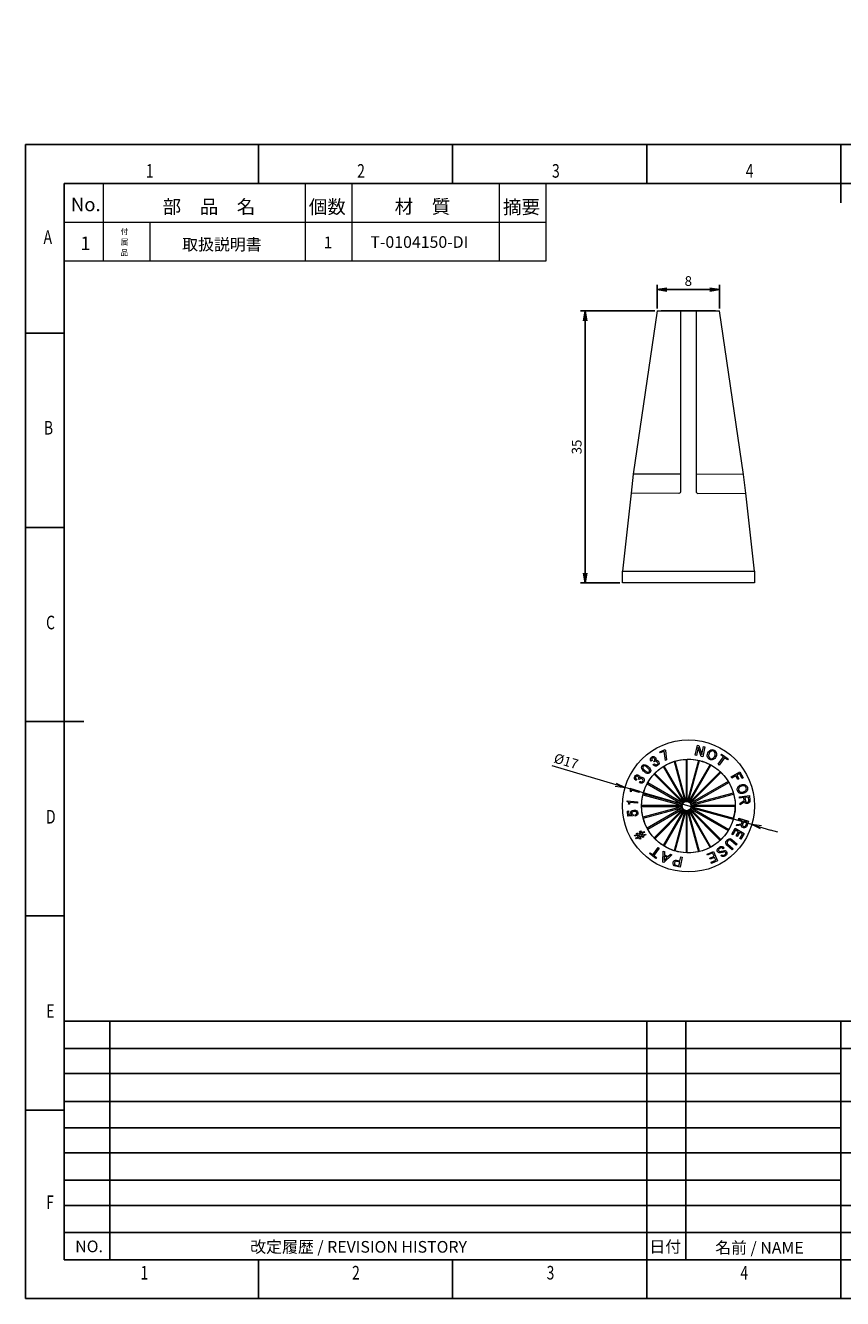
# Model space of a CAD drawing. Extents: x 7 to 427, y -45 to 283.
# Drawn here: x 7 to 217, y -45 to 283 of the extents above; entities that cross this region are included whole.
import ezdxf

# ---------------------------------------------------------------- set-up
doc = ezdxf.new("R2010")
doc.units = 0
doc.header["$PDSIZE"] = -5
doc.layers.get('0').update_dxf_attribs({"linetype": 'CONTINUOUS'})
doc.layers.get('DEFPOINTS').update_dxf_attribs({"linetype": 'CONTINUOUS'})
doc.layers.add('図枠', color=7, linetype='CONTINUOUS')
doc.styles.add('SLDTEXTSTYLE0', font='TXT', dxfattribs={"width": 0.75, "bigfont": 'bigfont'})
doc.styles.get("Standard").update_dxf_attribs({"font": 'msgothic.ttc'})
doc.styles.add('STD', font='txt')
doc.styles.add('ＭＳ_Ｐゴシック', font='msgothic.ttc', dxfattribs={"bigfont": 'ＭＳ Ｐゴシック'})
doc.dimstyles.new('ISO-25', dxfattribs={"dimtxt": 2.5, "dimasz": 2.5, "dimexe": 1.25, "dimexo": 0.625, "dimtad": 1, "dimdsep": 46, "dimtxsty": 'STANDARD', "dimcen": 2.5, "dimadec": 0, "dimazin": 0, "dimtfac": 1, "dimtmove": 0, "dimatfit": 3, "dimfxl": 1, "dimarcsym": 0})

# ---------------------------------------------------------------- blocks, each defined once
blk = doc.blocks.new('_OPEN')
at = {"color": 0, "linetype": 'ByBlock'}
for p, q in [((-1, 0.166667), (0, 0)), ((-1, -0.166667), (0, 0)), ((0, 0), (-1, 0))]:
    blk.add_line(p, q, dxfattribs=at)
blk = doc.blocks.new('*D3')
at = {"color": 0, "linetype": 'Continuous', "lineweight": -2}
for p, q in [((169.38, 210.26), (169.38, 216.38)), ((185.38, 210.26), (185.38, 216.38)), ((171.88, 215.13), (182.88, 215.13))]:
    blk.add_line(p, q, dxfattribs=at)
at = {"layer": 'DEFPOINTS', "color": 0}
for p in [(185.38, 215.13), (169.38, 209.63), (185.38, 209.63)]:
    blk.add_point(p, dxfattribs=at)
at = {"color": 0, "lineweight": -2, "xscale": 2.5, "yscale": 2.5, "zscale": 2.5, "rotation": 180}
blk.add_blockref('_OPEN', (169.38, 215.13), dxfattribs=at)
at = {"color": 0, "lineweight": -2, "xscale": 2.5, "yscale": 2.5, "zscale": 2.5}
blk.add_blockref('_OPEN', (185.38, 215.13), dxfattribs=at)
at = {"color": 0, "linetype": 'Continuous', "lineweight": 9, "insert": (177.38, 217.01), "char_height": 2.5, "attachment_point": 5}
blk.add_mtext('8', dxfattribs=at)
blk = doc.blocks.new('*D4')
at = {"color": 0, "linetype": 'Continuous', "lineweight": -2}
for p, q in [((168.76, 209.63), (149.58, 209.63)), ((150.83, 207.13), (150.83, 142.13)), ((159.78, 139.63), (149.58, 139.63))]:
    blk.add_line(p, q, dxfattribs=at)
at = {"layer": 'DEFPOINTS', "color": 0}
for p in [(169.38, 209.63), (150.83, 139.63), (160.4, 139.63)]:
    blk.add_point(p, dxfattribs=at)
at = {"color": 0, "lineweight": -2, "xscale": 2.5, "yscale": 2.5, "zscale": 2.5}
for p, rotation in [((150.83, 209.63), 90), ((150.83, 139.63), 270)]:
    blk.add_blockref('_OPEN', p, dxfattribs=dict(at, rotation=rotation))
at = {"color": 0, "linetype": 'Continuous', "lineweight": 9, "insert": (148.96, 174.63), "char_height": 2.5, "attachment_point": 5, "rotation": 90}
blk.add_mtext('35', dxfattribs=at)

msp = doc.modelspace()

# ---------------------------------------------------------------- linework, layer by layer
at = {"color": 7, "lineweight": 9}
for p, q in [((26.689, 242.443), (26.689, 222.443)), ((78.699, 242.443), (78.699, 222.443)), ((90.708, 242.443), (90.708, 222.443)), ((128.699, 242.443), (128.699, 222.443)), ((140.708, 242.443), (140.708, 222.443)), ((140.708, 232.443), (16.689, 232.443)), ((38.699, 232.443), (38.699, 222.443)), ((140.708, 222.443), (16.689, 222.443))]:
    msp.add_line(p, q, dxfattribs=at)
at = {"color": 7, "lineweight": 13}
for p, q in [((169.381, 209.633), (163.188, 167.646)), ((184.381, 209.633), (170.382, 209.633)), ((191.605, 167.573), (185.381, 209.633)), ((163.188, 167.646), (162.634, 162.722)), ((175.39, 167.609), (163.188, 167.646)), ((191.605, 167.573), (179.403, 167.609)), ((192.146, 162.711), (191.605, 167.573)), ((162.634, 162.722), (160.403, 142.633)), ((194.403, 142.633), (192.146, 162.711)), ((160.403, 139.633), (160.403, 142.633)), ((160.403, 142.633), (194.403, 142.633)), ((166.403, 142.633), (188.403, 142.633)), ((194.403, 142.633), (194.403, 139.633)), ((194.403, 139.633), (160.403, 139.633)), ((188.403, 139.633), (166.403, 139.633)), ((170.054, 96.185), (171.384, 96.776)), ((170.172, 95.919), (170.054, 96.185)), ((171.194, 96.373), (170.172, 95.919)), ((171.47, 93.945), (171.194, 96.373)), ((171.384, 96.776), (171.521, 96.467)), ((171.521, 96.467), (171.778, 94.083)), ((179.168, 95.306), (179.713, 97.87)), ((179.512, 95.233), (179.168, 95.306)), ((179.942, 97.257), (179.512, 95.233)), ((179.713, 97.87), (180.087, 97.79)), ((180.711, 94.978), (179.942, 97.257)), ((180.087, 97.79), (180.856, 95.512)), ((180.856, 95.512), (181.287, 97.536)), ((181.631, 97.462), (181.086, 94.898)), ((181.287, 97.536), (181.631, 97.462)), ((185.737, 95.366), (185.908, 95.602)), ((186.444, 94.852), (185.737, 95.366)), ((185.908, 95.602), (187.607, 94.368)), ((171.778, 94.083), (171.47, 93.945)), ((181.086, 94.898), (180.711, 94.978)), ((185.074, 92.969), (186.444, 94.852)), ((185.36, 92.761), (185.074, 92.969)), ((186.729, 94.645), (185.36, 92.761)), ((187.436, 94.132), (186.729, 94.645)), ((187.607, 94.368), (187.436, 94.132)), ((188.375, 89.7), (190.646, 91.011)), ((188.553, 89.394), (188.375, 89.7)), ((189.574, 89.984), (188.553, 89.394)), ((190.126, 89.029), (189.574, 89.984)), ((190.569, 90.559), (189.826, 90.13)), ((189.826, 90.13), (190.378, 89.174)), ((190.378, 89.174), (190.126, 89.029)), ((191.274, 89.339), (190.569, 90.559)), ((190.646, 91.011), (191.527, 89.484)), ((191.527, 89.484), (191.274, 89.339)), ((164.807, 75.639), (165.059, 75.785)), ((165.022, 75.268), (164.807, 75.639)), ((165.059, 75.785), (165.288, 75.387)), ((165.288, 75.387), (165.953, 75.647)), ((166.076, 75.435), (165.411, 75.174)), ((165.953, 75.647), (166.076, 75.435)), ((188.573, 74.964), (189.453, 76.491)), ((189.53, 76.041), (188.825, 74.82)), ((189.453, 76.491), (191.723, 75.18)), ((190.339, 75.572), (189.53, 76.041)), ((189.719, 74.498), (190.339, 75.572)), ((190.592, 75.428), (189.97, 74.352)), ((191.294, 75.022), (190.592, 75.428)), ((163.501, 74.654), (164.143, 74.92)), ((163.622, 74.443), (163.501, 74.654)), ((164.266, 74.708), (163.622, 74.443)), ((163.876, 74.005), (164.518, 74.269)), ((163.998, 73.792), (163.876, 74.005)), ((163.997, 75.171), (164.25, 75.318)), ((164.143, 74.92), (163.997, 75.171)), ((164.641, 74.056), (163.998, 73.792)), ((164.25, 75.318), (164.418, 75.026)), ((164.518, 74.269), (164.266, 74.708)), ((164.418, 75.026), (165.022, 75.268)), ((165.145, 75.056), (164.541, 74.814)), ((164.541, 74.814), (164.793, 74.375)), ((164.878, 73.646), (164.641, 74.056)), ((164.793, 74.375), (165.397, 74.617)), ((165.131, 73.791), (164.878, 73.646)), ((165.519, 74.405), (164.916, 74.164)), ((164.916, 74.164), (165.131, 73.791)), ((165.397, 74.617), (165.145, 75.056)), ((165.411, 75.174), (165.664, 74.735)), ((165.689, 74.114), (165.519, 74.405)), ((165.664, 74.735), (166.329, 74.996)), ((165.941, 74.258), (165.689, 74.114)), ((166.451, 74.784), (165.786, 74.523)), ((165.786, 74.523), (165.941, 74.258)), ((166.329, 74.996), (166.451, 74.784)), ((188.825, 74.82), (188.573, 74.964)), ((189.97, 74.352), (189.719, 74.498)), ((190.628, 73.865), (191.294, 75.022)), ((190.88, 73.72), (190.628, 73.865)), ((191.723, 75.18), (190.88, 73.72)), ((167.344, 69.957), (167.515, 70.193)), ((169.043, 68.723), (167.344, 69.957)), ((167.515, 70.193), (168.223, 69.679)), ((168.223, 69.679), (169.592, 71.564)), ((169.877, 71.358), (168.507, 69.472)), ((168.507, 69.472), (169.214, 68.959)), ((169.214, 68.959), (169.043, 68.723)), ((169.592, 71.564), (169.877, 71.358)), ((170.778, 67.786), (170.904, 70.633)), ((170.904, 70.633), (171.24, 70.482)), ((173.088, 69.659), (171.058, 67.662)), ((171.189, 69.314), (171.124, 68.187)), ((171.124, 68.187), (171.918, 68.989)), ((171.918, 68.989), (171.189, 69.314)), ((171.24, 70.482), (171.211, 69.624)), ((171.211, 69.624), (172.134, 69.212)), ((172.134, 69.212), (172.752, 69.809)), ((172.752, 69.809), (173.088, 69.659)), ((182.223, 69.816), (183.832, 70.535)), ((182.341, 69.551), (182.223, 69.816)), ((183.629, 70.125), (182.341, 69.551)), ((182.874, 68.766), (184.009, 69.27)), ((184.129, 69.004), (182.993, 68.501)), ((184.009, 69.27), (183.629, 70.125)), ((183.832, 70.535), (184.898, 68.14)), ((184.458, 68.263), (184.129, 69.004)), ((171.058, 67.662), (170.778, 67.786)), ((182.993, 68.501), (182.874, 68.766)), ((183.24, 67.719), (184.458, 68.263)), ((183.358, 67.454), (183.24, 67.719)), ((184.898, 68.14), (183.358, 67.454))]:
    msp.add_line(p, q, dxfattribs=at)
at = {"color": 0, "linetype": 'Continuous', "lineweight": 13}
for p, q in [((169.381, 209.633), (185.381, 209.633)), ((165.888, 85.611), (170.686, 84.203)), ((188.918, 78.855), (184.12, 80.263)), ((188.918, 78.855), (184.12, 80.263))]:
    msp.add_line(p, q, dxfattribs=at)
at = {"color": 0, "linetype": 'Continuous', "lineweight": 9}
for p, q in [((161.09, 87.018), (142.319, 92.524)), ((193.716, 77.448), (161.09, 87.018)), ((200.406, 75.485), (198.513, 76.04))]:
    msp.add_line(p, q, dxfattribs=at)
at = {"color": 0, "linetype": 'ByBlock', "lineweight": 9}
for p, q in [((158.573, 87.318), (161.09, 87.018)), ((158.807, 88.118), (161.09, 87.018)), ((193.716, 77.448), (198.513, 76.04)), ((195.997, 76.344), (193.716, 77.448)), ((196.232, 77.144), (193.716, 77.448))]:
    msp.add_line(p, q, dxfattribs=at)
at = {"color": 7, "lineweight": 13}
for radius in [17, 12.055]:
    msp.add_circle((177.403, 82.233), radius, dxfattribs=at)
for points, knots in [([(175.403, 209.633), (175.403, 209.633), (175.403, 163.222), (175.403, 163.222), (175.403, 162.982), (175.147, 162.685), (174.926, 162.685), (174.926, 162.685), (162.634, 162.722), (162.634, 162.722)], [0, 0, 0, 0, 1, 1, 1, 2, 2, 2, 3, 3, 3, 3]), ([(179.403, 209.633), (179.403, 209.633), (179.403, 163.222), (179.403, 163.222), (179.403, 162.982), (179.601, 162.685), (179.866, 162.685), (179.866, 162.685), (192.146, 162.711), (192.146, 162.711)], [0, 0, 0, 0, 1, 1, 1, 2, 2, 2, 3, 3, 3, 3]), ([(182.323, 94.796), (182.199, 95.119), (182.224, 95.478), (182.399, 95.869), (182.574, 96.261), (182.823, 96.52), (183.146, 96.645)], [6, 6, 6, 6, 7, 7, 7, 8, 8, 8, 8]), ([(165.647, 92.126), (165.657, 91.939), (165.798, 91.722), (166.072, 91.476), (166.072, 91.476), (166.334, 91.239), (166.334, 91.239)], [0, 0, 0, 0, 1, 1, 1, 2, 2, 2, 2]), ([(166.043, 92.863), (166.331, 92.878), (166.643, 92.736), (166.977, 92.435), (166.977, 92.435), (167.205, 92.23), (167.205, 92.23)], [3, 3, 3, 3, 4, 4, 4, 5, 5, 5, 5]), ([(167.394, 91.296), (167.384, 91.482), (167.244, 91.701), (166.97, 91.945), (166.97, 91.945), (166.708, 92.182), (166.708, 92.182)], [5, 5, 5, 5, 6, 6, 6, 7, 7, 7, 7]), ([(167.944, 94.363), (167.925, 94.249), (167.965, 94.115), (168.066, 93.959), (168.066, 93.959), (167.792, 93.761), (167.792, 93.761)], [29, 29, 29, 29, 30, 30, 30, 31, 31, 31, 31]), ([(168.907, 92.487), (168.708, 92.52), (168.551, 92.612), (168.437, 92.77), (168.437, 92.77), (168.365, 92.869), (168.365, 92.869), (168.365, 92.869), (168.65, 93.077), (168.65, 93.077), (168.65, 93.077), (168.713, 92.991), (168.713, 92.991)], [11, 11, 11, 11, 12, 12, 12, 13, 13, 13, 14, 14, 14, 15, 15, 15, 15]), ([(169.061, 93.737), (168.947, 93.755), (168.849, 93.733), (168.766, 93.674), (168.766, 93.674), (168.666, 93.601), (168.666, 93.601), (168.666, 93.601), (168.514, 93.811), (168.514, 93.811), (168.514, 93.811), (168.588, 93.865), (168.588, 93.865)], [20, 20, 20, 20, 21, 21, 21, 22, 22, 22, 23, 23, 23, 24, 24, 24, 24]), ([(170.924, 92.367), (170.13, 91.861), (169.398, 91.27), (168.745, 90.598), (168.745, 90.598), (176.315, 83.029), (176.315, 83.029), (176.315, 83.029), (170.924, 92.367), (170.924, 92.367)], [0, 0, 0, 0, 1, 1, 1, 2, 2, 2, 3, 3, 3, 3]), ([(173.732, 93.689), (172.819, 93.399), (171.961, 92.995), (171.157, 92.509), (171.157, 92.509), (176.551, 83.166), (176.551, 83.166), (176.551, 83.166), (173.732, 93.689), (173.732, 93.689)], [0, 0, 0, 0, 1, 1, 1, 2, 2, 2, 3, 3, 3, 3]), ([(176.814, 94.226), (175.839, 94.181), (174.894, 94.027), (173.993, 93.763), (173.993, 93.763), (176.814, 83.236), (176.814, 83.236), (176.814, 83.236), (176.814, 94.226), (176.814, 94.226)], [0, 0, 0, 0, 1, 1, 1, 2, 2, 2, 3, 3, 3, 3]), ([(179.963, 93.971), (179.131, 94.153), (178.269, 94.255), (177.383, 94.255), (177.283, 94.255), (177.186, 94.242), (177.087, 94.24), (177.087, 94.24), (177.087, 83.236), (177.087, 83.236), (177.087, 83.236), (179.963, 93.971), (179.963, 93.971)], [0, 0, 0, 0, 1, 1, 1, 2, 2, 2, 3, 3, 3, 4, 4, 4, 4]), ([(182.959, 92.881), (182.104, 93.329), (181.187, 93.671), (180.227, 93.904), (180.227, 93.904), (177.35, 83.166), (177.35, 83.166), (177.35, 83.166), (182.959, 92.881), (182.959, 92.881)], [0, 0, 0, 0, 1, 1, 1, 2, 2, 2, 3, 3, 3, 3]), ([(185.579, 91.022), (184.86, 91.69), (184.067, 92.278), (183.201, 92.756), (183.201, 92.756), (177.586, 83.031), (177.586, 83.031), (177.586, 83.031), (185.579, 91.022), (185.579, 91.022)], [0, 0, 0, 0, 1, 1, 1, 2, 2, 2, 3, 3, 3, 3]), ([(163.804, 89.431), (163.835, 89.318), (163.926, 89.213), (164.081, 89.112), (164.081, 89.112), (163.913, 88.822), (163.913, 88.822)], [29, 29, 29, 29, 30, 30, 30, 31, 31, 31, 31]), ([(165.435, 89.25), (165.31, 89.323), (165.192, 89.343), (165.081, 89.313), (164.969, 89.283), (164.889, 89.224), (164.837, 89.135), (164.837, 89.135), (164.776, 89.03), (164.776, 89.03), (164.776, 89.03), (164.55, 89.16), (164.55, 89.16), (164.55, 89.16), (164.597, 89.239), (164.597, 89.239)], [19, 19, 19, 19, 20, 20, 20, 21, 21, 21, 22, 22, 22, 23, 23, 23, 24, 24, 24, 24]), ([(165.449, 88.11), (165.253, 88.059), (165.072, 88.079), (164.904, 88.177), (164.904, 88.177), (164.798, 88.238), (164.798, 88.238), (164.798, 88.238), (164.974, 88.544), (164.974, 88.544), (164.974, 88.544), (165.066, 88.491), (165.066, 88.491)], [11, 11, 11, 11, 12, 12, 12, 13, 13, 13, 14, 14, 14, 15, 15, 15, 15]), ([(165.65, 88.612), (165.716, 88.727), (165.735, 88.841), (165.705, 88.953), (165.674, 89.065), (165.585, 89.163), (165.435, 89.25)], [17, 17, 17, 17, 18, 18, 18, 19, 19, 19, 19]), ([(166.999, 90.559), (166.711, 90.544), (166.402, 90.684), (166.076, 90.978), (166.076, 90.978), (165.848, 91.181), (165.848, 91.181)], [8, 8, 8, 8, 9, 9, 9, 10, 10, 10, 10]), ([(168.562, 90.397), (167.929, 89.717), (167.373, 88.967), (166.91, 88.155), (166.91, 88.155), (176.122, 82.837), (176.122, 82.837), (176.122, 82.837), (168.562, 90.397), (168.562, 90.397)], [0, 0, 0, 0, 1, 1, 1, 2, 2, 2, 3, 3, 3, 3]), ([(187.631, 88.525), (187.108, 89.371), (186.49, 90.149), (185.781, 90.839), (185.781, 90.839), (177.779, 82.838), (177.779, 82.838), (177.779, 82.838), (187.631, 88.525), (187.631, 88.525)], [0, 0, 0, 0, 1, 1, 1, 2, 2, 2, 3, 3, 3, 3]), ([(162.242, 86.639), (162.242, 86.639), (162.299, 86.815), (162.299, 86.815), (162.299, 86.815), (164.82, 85.995), (164.82, 85.995), (164.82, 85.995), (164.712, 85.661), (164.712, 85.661), (164.712, 85.661), (162.774, 86.291), (162.774, 86.291), (162.774, 86.291), (162.632, 85.852), (162.632, 85.852), (162.632, 85.852), (162.457, 85.91), (162.457, 85.91), (162.457, 85.91), (162.5, 86.04), (162.5, 86.04)], [0, 0, 0, 0, 1, 1, 1, 2, 2, 2, 3, 3, 3, 4, 4, 4, 5, 5, 5, 6, 6, 6, 7, 7, 7, 7]), ([(166.771, 87.92), (166.335, 87.113), (166, 86.246), (165.756, 85.341), (165.756, 85.341), (175.986, 82.6), (175.986, 82.6), (175.986, 82.6), (166.771, 87.92), (166.771, 87.92)], [0, 0, 0, 0, 1, 1, 1, 2, 2, 2, 3, 3, 3, 3]), ([(188.954, 85.559), (188.673, 86.526), (188.273, 87.441), (187.773, 88.292), (187.773, 88.292), (177.915, 82.601), (177.915, 82.601), (177.915, 82.601), (188.954, 85.559), (188.954, 85.559)], [0, 0, 0, 0, 1, 1, 1, 2, 2, 2, 3, 3, 3, 3]), ([(189.431, 82.337), (189.419, 83.36), (189.273, 84.349), (189.022, 85.294), (189.022, 85.294), (177.985, 82.337), (177.985, 82.337), (177.985, 82.337), (189.431, 82.337), (189.431, 82.337)], [0, 0, 0, 0, 1, 1, 1, 2, 2, 2, 3, 3, 3, 3]), ([(190.7, 85.835), (190.92, 85.725), (191.202, 85.725), (191.553, 85.839), (191.903, 85.952), (192.133, 86.118), (192.245, 86.337)], [4, 4, 4, 4, 5, 5, 5, 6, 6, 6, 6]), ([(161.644, 83.375), (161.644, 83.375), (161.664, 83.559), (161.664, 83.559), (161.664, 83.559), (164.3, 83.281), (164.3, 83.281), (164.3, 83.281), (164.263, 82.932), (164.263, 82.932), (164.263, 82.932), (162.237, 83.143), (162.237, 83.143), (162.237, 83.143), (162.189, 82.686), (162.189, 82.686), (162.189, 82.686), (162.006, 82.705), (162.006, 82.705), (162.006, 82.705), (162.021, 82.842), (162.021, 82.842)], [0, 0, 0, 0, 1, 1, 1, 2, 2, 2, 3, 3, 3, 4, 4, 4, 5, 5, 5, 6, 6, 6, 7, 7, 7, 7]), ([(165.688, 85.077), (165.472, 84.197), (165.346, 83.282), (165.335, 82.337), (165.335, 82.337), (175.915, 82.337), (175.915, 82.337), (175.915, 82.337), (165.688, 85.077), (165.688, 85.077)], [0, 0, 0, 0, 1, 1, 1, 2, 2, 2, 3, 3, 3, 3]), ([(165.335, 82.065), (165.346, 81.119), (165.472, 80.204), (165.688, 79.324), (165.688, 79.324), (175.916, 82.065), (175.916, 82.065), (175.916, 82.065), (165.335, 82.065), (165.335, 82.065)], [0, 0, 0, 0, 1, 1, 1, 2, 2, 2, 3, 3, 3, 3]), ([(189.022, 79.108), (189.273, 80.054), (189.419, 81.041), (189.431, 82.065), (189.431, 82.065), (177.985, 82.065), (177.985, 82.065)], [1, 1, 1, 1, 2, 2, 2, 3, 3, 3, 3]), ([(192.012, 82.971), (191.934, 83.035), (191.876, 83.131), (191.843, 83.261), (191.843, 83.261), (190.732, 82.543), (190.732, 82.543), (190.732, 82.543), (190.691, 82.924), (190.691, 82.924), (190.691, 82.924), (191.762, 83.592), (191.762, 83.592), (191.762, 83.592), (191.678, 84.385), (191.678, 84.385), (191.678, 84.385), (190.55, 84.266), (190.55, 84.266), (190.55, 84.266), (190.513, 84.616), (190.513, 84.616), (190.513, 84.616), (193.12, 84.891), (193.12, 84.891)], [4, 4, 4, 4, 5, 5, 5, 6, 6, 6, 7, 7, 7, 8, 8, 8, 9, 9, 9, 10, 10, 10, 11, 11, 11, 12, 12, 12, 12]), ([(192.867, 84.509), (192.867, 84.509), (191.968, 84.415), (191.968, 84.415), (191.968, 84.415), (192.062, 83.515), (192.062, 83.515)], [0, 0, 0, 0, 1, 1, 1, 2, 2, 2, 2]), ([(193.11, 83.086), (192.99, 82.94), (192.815, 82.855), (192.581, 82.83), (192.348, 82.806), (192.157, 82.853), (192.012, 82.971)], [2, 2, 2, 2, 3, 3, 3, 4, 4, 4, 4]), ([(192.865, 83.353), (192.938, 83.443), (192.968, 83.544), (192.956, 83.656), (192.956, 83.656), (192.867, 84.509), (192.867, 84.509)], [5, 5, 5, 5, 6, 6, 6, 7, 7, 7, 7]), ([(161.828, 79.619), (161.828, 79.619), (161.69, 80.931), (161.69, 80.931), (161.69, 80.931), (161.979, 80.96), (161.979, 80.96), (161.979, 80.96), (162.087, 79.939), (162.087, 79.939), (162.087, 79.939), (162.132, 79.945), (162.132, 79.945)], [0, 0, 0, 0, 1, 1, 1, 2, 2, 2, 3, 3, 3, 4, 4, 4, 4]), ([(163.178, 79.669), (163.136, 79.674), (163.1, 79.676), (163.07, 79.673), (163.07, 79.673), (161.888, 79.626), (161.888, 79.626), (161.888, 79.626), (161.828, 79.619), (161.828, 79.619)], [23, 23, 23, 23, 24, 24, 24, 25, 25, 25, 26, 26, 26, 26]), ([(162.996, 80.081), (163.063, 80.028), (163.113, 79.991), (163.146, 79.974), (163.146, 79.974), (163.178, 79.669), (163.178, 79.669)], [21, 21, 21, 21, 22, 22, 22, 23, 23, 23, 23]), ([(164.259, 79.937), (164.142, 79.791), (163.951, 79.688), (163.691, 79.629), (163.691, 79.629), (163.654, 79.981), (163.654, 79.981)], [12, 12, 12, 12, 13, 13, 13, 14, 14, 14, 14]), ([(165.756, 79.06), (166, 78.156), (166.335, 77.288), (166.771, 76.481), (166.771, 76.481), (175.986, 81.802), (175.986, 81.802), (175.986, 81.802), (165.756, 79.06), (165.756, 79.06)], [0, 0, 0, 0, 1, 1, 1, 2, 2, 2, 3, 3, 3, 3]), ([(166.91, 76.246), (167.373, 75.434), (167.929, 74.684), (168.562, 74.004), (168.562, 74.004), (176.122, 81.565), (176.122, 81.565), (176.122, 81.565), (166.91, 76.246), (166.91, 76.246)], [0, 0, 0, 0, 1, 1, 1, 2, 2, 2, 3, 3, 3, 3]), ([(168.745, 73.803), (169.398, 73.131), (170.13, 72.54), (170.924, 72.034), (170.924, 72.034), (176.314, 81.373), (176.314, 81.373), (176.314, 81.373), (168.745, 73.803), (168.745, 73.803)], [0, 0, 0, 0, 1, 1, 1, 2, 2, 2, 3, 3, 3, 3]), ([(171.157, 71.892), (171.961, 71.406), (172.819, 71.002), (173.732, 70.712), (173.732, 70.712), (176.551, 81.236), (176.551, 81.236), (176.551, 81.236), (171.157, 71.892), (171.157, 71.892)], [0, 0, 0, 0, 1, 1, 1, 2, 2, 2, 3, 3, 3, 3]), ([(173.993, 70.638), (174.894, 70.374), (175.839, 70.22), (176.814, 70.175), (176.814, 70.175), (176.814, 81.167), (176.814, 81.167), (176.814, 81.167), (173.993, 70.638), (173.993, 70.638)], [0, 0, 0, 0, 1, 1, 1, 2, 2, 2, 3, 3, 3, 3]), ([(177.087, 70.161), (177.186, 70.159), (177.283, 70.146), (177.383, 70.146), (178.27, 70.146), (179.131, 70.248), (179.964, 70.429), (179.964, 70.429), (177.087, 81.166), (177.087, 81.166), (177.087, 81.166), (177.087, 70.161), (177.087, 70.161)], [0, 0, 0, 0, 1, 1, 1, 2, 2, 2, 3, 3, 3, 4, 4, 4, 4]), ([(180.228, 70.497), (181.188, 70.731), (182.105, 71.072), (182.96, 71.52), (182.96, 71.52), (177.35, 81.237), (177.35, 81.237), (177.35, 81.237), (180.228, 70.497), (180.228, 70.497)], [0, 0, 0, 0, 1, 1, 1, 2, 2, 2, 3, 3, 3, 3]), ([(183.202, 71.645), (184.067, 72.123), (184.861, 72.711), (185.58, 73.379), (185.58, 73.379), (177.587, 81.372), (177.587, 81.372), (177.587, 81.372), (183.202, 71.645), (183.202, 71.645)], [0, 0, 0, 0, 1, 1, 1, 2, 2, 2, 3, 3, 3, 3]), ([(185.781, 73.563), (186.491, 74.252), (187.109, 75.031), (187.632, 75.877), (187.632, 75.877), (177.78, 81.565), (177.78, 81.565), (177.78, 81.565), (185.781, 73.563), (185.781, 73.563)], [0, 0, 0, 0, 1, 1, 1, 2, 2, 2, 3, 3, 3, 3]), ([(187.773, 76.11), (188.273, 76.961), (188.673, 77.876), (188.954, 78.844), (188.954, 78.844), (177.915, 81.802), (177.915, 81.802), (177.915, 81.802), (187.773, 76.11), (187.773, 76.11)], [0, 0, 0, 0, 1, 1, 1, 2, 2, 2, 3, 3, 3, 3]), ([(191.084, 76.989), (191.038, 77.078), (191.026, 77.19), (191.048, 77.323), (191.048, 77.323), (189.74, 77.119), (189.74, 77.119), (189.74, 77.119), (189.859, 77.483), (189.859, 77.483), (189.859, 77.483), (191.108, 77.657), (191.108, 77.657), (191.108, 77.657), (191.355, 78.416), (191.355, 78.416), (191.355, 78.416), (190.276, 78.766), (190.276, 78.766), (190.276, 78.766), (190.384, 79.101), (190.384, 79.101), (190.384, 79.101), (192.877, 78.292), (192.877, 78.292)], [4, 4, 4, 4, 5, 5, 5, 6, 6, 6, 7, 7, 7, 8, 8, 8, 9, 9, 9, 10, 10, 10, 11, 11, 11, 12, 12, 12, 12]), ([(192.491, 78.045), (192.491, 78.045), (191.631, 78.325), (191.631, 78.325), (191.631, 78.325), (191.352, 77.467), (191.352, 77.467)], [0, 0, 0, 0, 1, 1, 1, 2, 2, 2, 2]), ([(192.02, 76.991), (192.122, 77.045), (192.191, 77.123), (192.225, 77.229), (192.225, 77.229), (192.491, 78.045), (192.491, 78.045)], [5, 5, 5, 5, 6, 6, 6, 7, 7, 7, 7]), ([(187.348, 72.744), (187.354, 72.614), (187.411, 72.502), (187.517, 72.406), (187.517, 72.406), (188.884, 71.175), (188.884, 71.175), (188.884, 71.175), (188.648, 70.914), (188.648, 70.914), (188.648, 70.914), (187.269, 72.153), (187.269, 72.153)], [5, 5, 5, 5, 6, 6, 6, 7, 7, 7, 8, 8, 8, 9, 9, 9, 9]), ([(188.029, 73.822), (188.231, 73.832), (188.416, 73.762), (188.582, 73.611), (188.582, 73.611), (189.96, 72.37), (189.96, 72.37)], [12, 12, 12, 12, 13, 13, 13, 14, 14, 14, 14]), ([(189.96, 72.37), (189.96, 72.37), (189.725, 72.109), (189.725, 72.109), (189.725, 72.109), (188.358, 73.339), (188.358, 73.339)], [0, 0, 0, 0, 1, 1, 1, 2, 2, 2, 2]), ([(173.775, 68.193), (173.932, 68.295), (174.131, 68.321), (174.37, 68.27), (174.37, 68.27), (175.225, 68.088), (175.225, 68.088), (175.225, 68.088), (175.438, 69.093), (175.438, 69.093), (175.438, 69.093), (175.783, 69.019), (175.783, 69.019), (175.783, 69.019), (175.238, 66.455), (175.238, 66.455)], [4, 4, 4, 4, 5, 5, 5, 6, 6, 6, 7, 7, 7, 8, 8, 8, 9, 9, 9, 9]), ([(186.185, 69.192), (185.986, 69.224), (185.828, 69.317), (185.715, 69.474), (185.715, 69.474), (186.001, 69.682), (186.001, 69.682)], [2, 2, 2, 2, 3, 3, 3, 4, 4, 4, 4]), ([(186.093, 71.795), (186.28, 71.767), (186.447, 71.648), (186.596, 71.442), (186.596, 71.442), (186.311, 71.234), (186.311, 71.234)], [16, 16, 16, 16, 17, 17, 17, 18, 18, 18, 18]), ([(186.995, 70.007), (187.011, 70.108), (186.992, 70.194), (186.938, 70.268), (186.884, 70.343), (186.829, 70.384), (186.771, 70.393)], [7, 7, 7, 7, 8, 8, 8, 9, 9, 9, 9]), ([(173.858, 67.188), (173.929, 67.078), (174.034, 67.009), (174.175, 66.979), (174.175, 66.979), (174.954, 66.814), (174.954, 66.814)], [5, 5, 5, 5, 6, 6, 6, 7, 7, 7, 7]), ([(174.954, 66.814), (174.954, 66.814), (175.164, 67.802), (175.164, 67.802), (175.164, 67.802), (174.384, 67.968), (174.384, 67.968)], [0, 0, 0, 0, 1, 1, 1, 2, 2, 2, 2])]:
    msp.add_open_spline(points, degree=3, knots=knots, dxfattribs=at)
for points in [[(182.734, 95.72), (182.585, 95.384), (182.554, 95.102), (182.642, 94.872)], [(183.303, 96.356), (183.074, 96.268), (182.884, 96.056), (182.734, 95.72)], [(183.146, 96.645), (183.43, 96.753), (183.711, 96.745), (183.991, 96.62)], [(183.873, 96.354), (183.695, 96.433), (183.505, 96.434), (183.303, 96.356)], [(183.595, 94.448), (183.824, 94.536), (184.013, 94.748), (184.163, 95.085)], [(184.255, 95.932), (184.178, 96.135), (184.05, 96.275), (183.873, 96.354)], [(183.991, 96.62), (184.271, 96.496), (184.466, 96.291), (184.574, 96.008)], [(184.163, 95.085), (184.313, 95.42), (184.343, 95.702), (184.255, 95.932)], [(184.574, 96.008), (184.699, 95.684), (184.673, 95.326), (184.499, 94.934)], [(165.325, 92.066), (165.314, 92.268), (165.38, 92.448), (165.524, 92.609)], [(165.848, 91.181), (165.514, 91.483), (165.34, 91.777), (165.325, 92.066)], [(165.524, 92.609), (165.668, 92.768), (165.842, 92.853), (166.043, 92.863)], [(165.74, 92.413), (165.672, 92.337), (165.641, 92.243), (165.647, 92.126)], [(166.016, 92.535), (165.902, 92.53), (165.81, 92.489), (165.74, 92.413)], [(166.708, 92.182), (166.435, 92.428), (166.204, 92.547), (166.016, 92.535)], [(167.205, 92.23), (167.531, 91.936), (167.701, 91.644), (167.717, 91.356)], [(167.792, 93.761), (167.654, 93.952), (167.602, 94.154), (167.636, 94.367)], [(167.636, 94.367), (167.665, 94.553), (167.759, 94.702), (167.915, 94.816)], [(167.915, 94.816), (168.097, 94.949), (168.282, 95.001), (168.467, 94.971)], [(168.078, 94.593), (168.004, 94.539), (167.959, 94.462), (167.944, 94.363)], [(168.331, 94.664), (168.245, 94.678), (168.161, 94.653), (168.078, 94.593)], [(168.618, 94.476), (168.54, 94.583), (168.444, 94.645), (168.331, 94.664)], [(168.467, 94.971), (168.638, 94.944), (168.784, 94.848), (168.904, 94.683)], [(168.588, 93.865), (168.663, 93.92), (168.709, 94.005), (168.726, 94.119)], [(168.726, 94.119), (168.744, 94.232), (168.709, 94.351), (168.618, 94.476)], [(168.713, 92.991), (168.79, 92.883), (168.894, 92.819), (169.022, 92.798)], [(168.904, 94.683), (169.024, 94.518), (169.072, 94.364), (169.052, 94.22)], [(169.468, 92.629), (169.295, 92.502), (169.107, 92.456), (168.907, 92.487)], [(169.052, 94.22), (169.034, 94.121), (168.997, 94.043), (168.937, 93.986)], [(168.937, 93.986), (169.038, 94.022), (169.138, 94.03), (169.237, 94.016)], [(169.022, 92.798), (169.123, 92.783), (169.214, 92.804), (169.296, 92.864)], [(169.359, 93.535), (169.275, 93.652), (169.175, 93.718), (169.061, 93.737)], [(169.237, 94.016), (169.409, 93.989), (169.554, 93.892), (169.674, 93.726)], [(169.296, 92.864), (169.404, 92.943), (169.467, 93.04), (169.484, 93.154)], [(169.484, 93.154), (169.502, 93.268), (169.461, 93.394), (169.359, 93.535)], [(169.826, 93.155), (169.793, 92.955), (169.674, 92.779), (169.468, 92.629)], [(169.674, 93.726), (169.807, 93.545), (169.855, 93.353), (169.826, 93.155)], [(182.907, 94.185), (182.627, 94.308), (182.432, 94.513), (182.323, 94.796)], [(182.642, 94.872), (182.72, 94.669), (182.848, 94.529), (183.025, 94.45)], [(183.752, 94.16), (183.469, 94.052), (183.186, 94.059), (182.907, 94.185)], [(183.025, 94.45), (183.203, 94.371), (183.392, 94.371), (183.595, 94.448)], [(184.499, 94.934), (184.325, 94.543), (184.075, 94.284), (183.752, 94.16)], [(163.523, 89.311), (163.473, 89.491), (163.499, 89.667), (163.596, 89.835)], [(163.913, 88.822), (163.708, 88.938), (163.579, 89.101), (163.523, 89.311)], [(163.596, 89.835), (163.707, 90.03), (163.855, 90.151), (164.036, 90.199)], [(163.833, 89.698), (163.789, 89.617), (163.779, 89.528), (163.804, 89.431)], [(164.036, 89.864), (163.953, 89.841), (163.885, 89.785), (163.833, 89.698)], [(164.036, 90.199), (164.203, 90.244), (164.375, 90.216), (164.552, 90.114)], [(164.375, 89.809), (164.261, 89.875), (164.148, 89.894), (164.036, 89.864)], [(164.62, 89.526), (164.59, 89.638), (164.509, 89.732), (164.375, 89.809)], [(164.552, 90.114), (164.729, 90.013), (164.837, 89.89), (164.875, 89.751)], [(164.597, 89.239), (164.643, 89.318), (164.651, 89.414), (164.62, 89.526)], [(164.875, 89.751), (164.899, 89.654), (164.897, 89.568), (164.866, 89.491)], [(164.866, 89.491), (164.943, 89.564), (165.032, 89.612), (165.128, 89.64)], [(165.066, 88.491), (165.18, 88.423), (165.302, 88.407), (165.427, 88.441)], [(165.128, 89.64), (165.296, 89.686), (165.468, 89.656), (165.645, 89.553)], [(165.427, 88.441), (165.525, 88.468), (165.6, 88.524), (165.65, 88.612)], [(165.645, 89.553), (165.84, 89.441), (165.963, 89.289), (166.016, 89.093)], [(166.016, 89.093), (166.069, 88.897), (166.03, 88.688), (165.903, 88.467)], [(166.334, 91.239), (166.599, 91.001), (166.835, 90.888), (167.035, 90.897)], [(167.518, 90.815), (167.373, 90.654), (167.201, 90.569), (166.999, 90.559)], [(167.035, 90.897), (167.151, 90.903), (167.24, 90.94), (167.301, 91.008)], [(167.301, 91.008), (167.37, 91.084), (167.4, 91.181), (167.394, 91.296)], [(167.717, 91.356), (167.727, 91.154), (167.661, 90.973), (167.518, 90.815)], [(162.487, 86.4), (162.427, 86.516), (162.346, 86.596), (162.242, 86.639)], [(162.5, 86.04), (162.544, 86.177), (162.539, 86.298), (162.487, 86.4)], [(165.903, 88.467), (165.796, 88.281), (165.643, 88.162), (165.449, 88.11)], [(190.043, 86.17), (189.95, 86.46), (189.969, 86.743), (190.108, 87.013)], [(190.591, 85.525), (190.321, 85.664), (190.139, 85.879), (190.043, 86.17)], [(190.108, 87.013), (190.265, 87.322), (190.548, 87.542), (190.957, 87.675)], [(190.378, 86.827), (190.28, 86.634), (190.26, 86.444), (190.32, 86.259)], [(190.32, 86.259), (190.38, 86.075), (190.508, 85.934), (190.7, 85.835)], [(191.07, 87.326), (190.72, 87.212), (190.49, 87.045), (190.378, 86.827)], [(191.667, 85.488), (191.258, 85.356), (190.9, 85.369), (190.591, 85.525)], [(190.957, 87.675), (191.365, 87.807), (191.724, 87.796), (192.033, 87.638)], [(191.923, 87.329), (191.705, 87.44), (191.42, 87.439), (191.07, 87.326)], [(192.515, 86.152), (192.358, 85.843), (192.075, 85.621), (191.667, 85.488)], [(192.302, 86.904), (192.243, 87.089), (192.116, 87.23), (191.923, 87.329)], [(192.033, 87.638), (192.303, 87.501), (192.485, 87.286), (192.58, 86.994)], [(192.245, 86.337), (192.343, 86.531), (192.363, 86.719), (192.302, 86.904)], [(192.58, 86.994), (192.675, 86.702), (192.653, 86.421), (192.515, 86.152)], [(161.933, 83.191), (161.852, 83.293), (161.755, 83.354), (161.644, 83.375)], [(162.021, 82.842), (162.036, 82.986), (162.005, 83.101), (161.933, 83.191)], [(177.985, 82.065), (177.985, 82.065), (189.022, 79.108), (189.022, 79.108)], [(192.062, 83.515), (192.074, 83.414), (192.118, 83.33), (192.197, 83.268)], [(192.197, 83.268), (192.275, 83.203), (192.39, 83.181), (192.543, 83.197)], [(192.543, 83.197), (192.685, 83.212), (192.793, 83.263), (192.865, 83.353)], [(193.254, 83.61), (193.275, 83.408), (193.228, 83.233), (193.11, 83.086)], [(193.12, 84.891), (193.12, 84.891), (193.254, 83.61), (193.254, 83.61)], [(162.132, 79.945), (162.326, 79.955), (162.515, 79.96), (162.701, 79.958)], [(162.566, 80.36), (162.545, 80.563), (162.593, 80.737), (162.711, 80.883)], [(162.794, 79.951), (162.658, 80.071), (162.581, 80.208), (162.566, 80.36)], [(162.701, 79.958), (162.731, 79.951), (162.763, 79.948), (162.794, 79.951)], [(162.711, 80.883), (162.838, 81.04), (163.04, 81.134), (163.313, 81.163)], [(162.894, 80.609), (162.84, 80.542), (162.816, 80.469), (162.824, 80.387)], [(162.824, 80.387), (162.837, 80.265), (162.895, 80.163), (162.996, 80.081)], [(163.398, 80.802), (163.144, 80.775), (162.976, 80.71), (162.894, 80.609)], [(163.313, 81.163), (163.66, 81.199), (163.933, 81.136), (164.136, 80.971)], [(163.98, 80.693), (163.856, 80.793), (163.662, 80.83), (163.398, 80.802)], [(163.654, 79.981), (163.845, 80.021), (163.976, 80.086), (164.049, 80.177)], [(164.117, 80.415), (164.103, 80.537), (164.057, 80.63), (163.98, 80.693)], [(164.049, 80.177), (164.103, 80.244), (164.126, 80.324), (164.117, 80.415)], [(164.136, 80.971), (164.292, 80.844), (164.381, 80.674), (164.405, 80.46)], [(164.405, 80.46), (164.426, 80.258), (164.378, 80.083), (164.259, 79.937)], [(191.548, 76.63), (191.323, 76.702), (191.168, 76.822), (191.084, 76.989)], [(191.352, 77.467), (191.321, 77.368), (191.327, 77.275), (191.374, 77.185)], [(191.374, 77.185), (191.419, 77.094), (191.515, 77.026), (191.66, 76.979)], [(192.134, 76.648), (191.965, 76.563), (191.771, 76.556), (191.548, 76.63)], [(191.66, 76.979), (191.797, 76.935), (191.917, 76.939), (192.02, 76.991)], [(192.479, 77.067), (192.416, 76.874), (192.301, 76.733), (192.134, 76.648)], [(192.877, 78.292), (192.877, 78.292), (192.479, 77.067), (192.479, 77.067)], [(187.004, 72.682), (186.992, 72.915), (187.102, 73.158), (187.334, 73.415)], [(187.269, 72.153), (187.103, 72.305), (187.014, 72.481), (187.004, 72.682)], [(187.334, 73.415), (187.568, 73.675), (187.798, 73.809), (188.029, 73.822)], [(187.551, 73.221), (187.407, 73.061), (187.339, 72.904), (187.348, 72.744)], [(188.004, 73.472), (187.845, 73.466), (187.693, 73.381), (187.551, 73.221)], [(188.358, 73.339), (188.251, 73.436), (188.134, 73.48), (188.004, 73.472)], [(184.959, 70.384), (184.84, 70.551), (184.794, 70.733), (184.827, 70.933)], [(184.827, 70.933), (184.86, 71.146), (185.018, 71.355), (185.298, 71.559)], [(185.33, 70.161), (185.174, 70.186), (185.049, 70.26), (184.959, 70.384)], [(185.163, 70.912), (185.146, 70.799), (185.159, 70.708), (185.21, 70.642)], [(185.457, 71.314), (185.285, 71.188), (185.185, 71.054), (185.163, 70.912)], [(185.21, 70.642), (185.262, 70.568), (185.333, 70.522), (185.417, 70.509)], [(185.298, 71.559), (185.572, 71.757), (185.837, 71.837), (186.093, 71.795)], [(185.606, 70.173), (185.522, 70.15), (185.429, 70.146), (185.33, 70.161)], [(185.417, 70.509), (185.49, 70.497), (185.585, 70.505), (185.706, 70.529)], [(185.979, 71.485), (185.82, 71.51), (185.648, 71.454), (185.457, 71.314)], [(186.458, 70.356), (186.207, 70.3), (185.924, 70.241), (185.606, 70.173)], [(185.706, 70.529), (185.818, 70.548), (185.962, 70.577), (186.137, 70.615)], [(186.311, 71.234), (186.204, 71.384), (186.093, 71.466), (185.979, 71.485)], [(186.001, 69.682), (186.072, 69.583), (186.165, 69.524), (186.28, 69.506)], [(186.137, 70.615), (186.332, 70.656), (186.492, 70.689), (186.612, 70.715)], [(186.913, 69.418), (186.656, 69.231), (186.414, 69.156), (186.185, 69.192)], [(186.28, 69.506), (186.407, 69.486), (186.551, 69.533), (186.708, 69.646)], [(186.771, 70.393), (186.698, 70.404), (186.595, 70.392), (186.458, 70.356)], [(186.612, 70.715), (186.698, 70.739), (186.782, 70.743), (186.869, 70.731)], [(186.708, 69.646), (186.881, 69.773), (186.977, 69.892), (186.995, 70.007)], [(186.869, 70.731), (186.996, 70.709), (187.106, 70.637), (187.195, 70.513)], [(187.319, 69.978), (187.288, 69.777), (187.152, 69.59), (186.913, 69.418)], [(187.195, 70.513), (187.309, 70.356), (187.35, 70.178), (187.319, 69.978)], [(173.544, 67.034), (173.433, 67.205), (173.405, 67.415), (173.458, 67.664)], [(173.458, 67.664), (173.512, 67.914), (173.616, 68.09), (173.775, 68.193)], [(174.039, 66.711), (173.819, 66.756), (173.654, 66.865), (173.544, 67.034)], [(173.818, 67.587), (173.782, 67.418), (173.795, 67.285), (173.858, 67.188)], [(174.029, 67.918), (173.92, 67.848), (173.85, 67.737), (173.818, 67.587)], [(174.384, 67.968), (174.245, 67.998), (174.126, 67.981), (174.029, 67.918)], [(175.238, 66.455), (175.238, 66.455), (174.039, 66.711), (174.039, 66.711)]]:
    msp.add_open_spline(points, degree=3, dxfattribs=at)
at = {"layer": '図枠', "color": 7}
for p, q in [((6.689, -44.557), (6.689, 252.443)), ((6.689, 252.443), (426.689, 252.443)), ((416.689, 242.443), (16.689, 242.443)), ((16.689, 242.443), (16.689, -34.557)), ((416.689, 26.861), (16.689, 26.861)), ((28.446, -34.557), (28.446, 26.861)), ((166.689, -34.557), (166.689, 26.861)), ((176.717, -34.557), (176.717, 26.861)), ((216.689, -34.557), (216.689, 26.861)), ((216.689, 19.833), (16.689, 19.833)), ((266.689, 19.833), (216.689, 19.833)), ((216.689, 13.374), (16.689, 13.374)), ((216.689, 6.156), (16.689, 6.156)), ((216.689, 6.156), (266.689, 6.156)), ((216.689, -0.623), (16.689, -0.623)), ((216.689, -7.077), (16.689, -7.077)), ((266.689, -7.077), (216.689, -7.077)), ((216.689, -14.072), (16.689, -14.072)), ((216.689, -20.61), (16.689, -20.61)), ((216.689, -20.61), (266.689, -20.61)), ((216.689, -27.601), (16.689, -27.601)), ((266.689, -27.601), (216.689, -27.601)), ((16.689, -34.557), (416.689, -34.557)), ((426.689, -44.557), (6.689, -44.557))]:
    msp.add_line(p, q, dxfattribs=at)
at = {"layer": '図枠', "color": 7, "linetype": 'Continuous'}
for p, q in [((66.689, 242.443), (66.689, 252.443)), ((116.689, 242.443), (116.689, 252.443)), ((166.689, 242.443), (166.689, 252.443)), ((216.689, 237.443), (216.689, 252.443)), ((16.689, 203.943), (6.689, 203.943)), ((16.689, 153.943), (6.689, 153.943)), ((21.689, 103.943), (6.689, 103.943)), ((16.689, 53.943), (6.689, 53.943)), ((16.689, 3.943), (6.689, 3.943)), ((66.689, -34.557), (66.689, -44.557)), ((116.689, -34.557), (116.689, -44.557)), ((166.689, -34.557), (166.689, -44.557)), ((216.689, -34.557), (216.689, -44.557))]:
    msp.add_line(p, q, dxfattribs=at)

# ---------------------------------------------------------------- texts
at = {"color": 7, "linetype": 'Continuous', "lineweight": 9, "style": 'ＭＳ_Ｐゴシック'}
for s, height, p in [('No.', 3.5, (18.387, 235.309)), ('部\u3000品\u3000名', 3.5, (42.005, 234.693)), ('個数', 3.5, (79.652, 234.676)), ('材\u3000質', 3.5, (101.766, 234.753)), ('摘要', 3.5, (129.643, 234.655)), ('付', 1.5, (31.162, 229.324)), ('1', 3.5, (20.802, 225.292)), ('属', 1.5, (31.197, 226.611)), ('取扱説明書', 3, (47.042, 225.248)), ('1', 3, (83.466, 225.794)), ('T-0104150-DI', 3, (95.512, 225.883)), ('品', 1.5, (31.154, 223.942))]:
    msp.add_text(s, height=height, dxfattribs=at).set_placement(p)
at = {"color": 7, "insert": (46.302, 283.123), "char_height": 2.36235, "attachment_point": 1, "rotation": 180, "style": 'STD'}
msp.add_mtext('\\fMSGothic|b0|i0|c128;\\H2.3624;\\C7;', dxfattribs=at)
at = {"color": 0, "linetype": 'Continuous', "lineweight": 9, "insert": (145.832, 93.451), "char_height": 2.5, "attachment_point": 5, "rotation": 343.65154}
msp.add_mtext('{Ø17}', dxfattribs=at)
at = {"color": 7, "char_height": 2.36235, "attachment_point": 1, "style": 'STD'}
for s, insert in [('\\fMSGothic|b0|i0|c128;\\H2.3624;\\C7;', (20.902, 33.583)), ('\\fMSGothic|b0|i0|c128;\\H2.3624;\\C7; ', (153.194, 33.054)), ('\\fMSGothic|b0|i0|c128;\\H2.3624;\\C7;', (176.213, 32.789)), ('\\fMSGothic|b0|i0|c128;\\H2.3624;\\C7;', (182.562, 32.789)), ('\\fMSGothic|b0|i0|c128;\\H2.3624;\\C7;', (188.912, 32.789)), ('\\fMSGothic|b0|i0|c128;\\H2.3624;\\C7;', (195.262, 32.789)), ('\\fMSGothic|b0|i0|c128;\\H2.3624;\\C7; ', (198.438, 32.789)), ('\\fMSGothic|b0|i0|c128;\\H2.3624;\\C7;', (203.2, 32.789)), ('\\fMSGothic|b0|i0|c128;\\H2.3624;\\C7;', (17.992, 29.35)), ('\\fMSGothic|b0|i0|c128;\\H2.3624;\\C7;', (185.738, 26.704)), ('\\fMSGothic|b0|i0|c128;\\H2.3624;\\C7;', (17.727, 25.117)), ('\\fMSGothic|b0|i0|c128;\\H2.3624;\\C7;', (20.902, 25.117)), ('\\fMSGothic|b0|i0|c128;\\H2.3624;\\C7; ', (153.194, 25.646)), ('\\fMSGothic|b0|i0|c128;\\H2.3624;\\C7; ', (164.306, 25.646)), ('\\fMSGothic|b0|i0|c128;\\H2.3624;\\C7; ', (175.154, 25.91)), ('\\fMSGothic|b0|i0|c128;\\H2.3624;\\C7;', (17.992, 20.883)), ('\\fMSGothic|b0|i0|c128;\\H2.3624;\\C7;', (103.452, 19.296)), ('\\fMSGothic|b0|i0|c128;\\H2.3624;\\C7; ', (153.194, 17.708)), ('\\fMSGothic|b0|i0|c128;\\H2.3624;\\C7; ', (164.306, 17.708)), ('\\fMSGothic|b0|i0|c128;\\H2.3624;\\C7; ', (175.419, 17.708)), ('\\fMSGothic|b0|i0|c128;\\H2.3624;\\C7; ', (29.104, 14.004)), ('\\fMSGothic|b0|i0|c128;\\H2.3624;\\C7;', (43.921, 14.004))]:
    msp.add_mtext(s, dxfattribs=dict(at, insert=insert))
at = {"layer": '図枠', "color": 7, "linetype": 'Continuous', "style": 'SLDTEXTSTYLE0', "width": 0.75}
for s, p in [('1', (37.701, 243.939)), ('2', (92.104, 243.939)), ('3', (142.27, 243.939)), ('4', (192.171, 243.939)), ('A', (11.354, 226.91)), ('B', (11.453, 177.818)), ('C', (12, 127.696)), ('D', (11.996, 77.696)), ('E', (12.043, 27.696)), ('F', (12.037, -21.528)), ('1', (36.325, -39.659)), ('2', (90.799, -39.659)), ('3', (140.89, -39.659)), ('4', (190.794, -39.659))]:
    msp.add_text(s, height=3.5, dxfattribs=at).set_placement(p)
at = {"layer": '図枠', "color": 7, "linetype": 'Continuous'}
for s, p in [('改定履歴 / REVISION HISTORY', (64.572, -32.75)), ('日付', (167.342, -32.708)), ('NO.', (19.501, -32.634)), ('名前 / NAME', (184.289, -32.971))]:
    msp.add_text(s, height=3, dxfattribs=at).set_placement(p)

# ---------------------------------------------------------------- dimensions: what is measured, and where the dimension line sits
at = {"color": 7, "linetype": 'Continuous', "lineweight": 9}
dim = msp.add_linear_dim(base=(185.381, 215.134), p1=(169.381, 209.633), p2=(185.381, 209.633), text='8', dimstyle='ISO-25', override={"dimblk1": 'OPEN', "dimblk2": 'OPEN', "dimsah": 1}, dxfattribs=at)
dim.commit()
dim.dimension.update_dxf_attribs({"geometry": '*D3', "text_midpoint": (177.381, 217.009)})
dim = msp.add_linear_dim(base=(150.835, 139.633), p1=(169.381, 209.633), p2=(160.403, 139.633), angle=90, text='35', dimstyle='ISO-25', override={"dimblk1": 'OPEN', "dimblk2": 'OPEN', "dimsah": 1}, dxfattribs=at)
dim.commit()
dim.dimension.update_dxf_attribs({"geometry": '*D4', "text_midpoint": (148.96, 174.633)})

doc.saveas('drawing.dxf')
